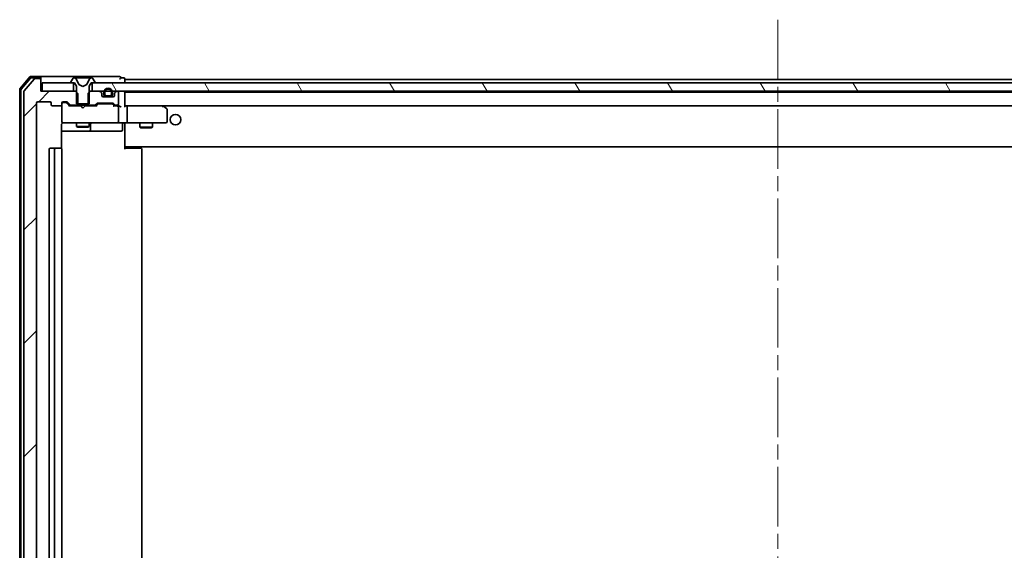
# Model space of a CAD drawing. Units: millimetres. Extents: x 36 to 9285, y 20 to 1706.
# Drawn here: x 2896 to 3130, y 1344 to 1470 of the extents above; entities that cross this region are included whole.
import ezdxf

# ---------------------------------------------------------------- set-up
doc = ezdxf.new("R2010")
doc.units = ezdxf.units.MM
doc.header["$LTSCALE"] = 2.5
doc.linetypes.add('CHAIN', pattern=[0.3543, 0.2362, -0.0295, 0.0591, -0.0295])
for name, color, linetype, lineweight in [('Centerline (ISO)', 131, 'Continuous', 18), ('Hatch (ISO)', 1, 'Continuous', 18), ('Visible (ISO)', 7, 'Continuous', 35)]:
    doc.layers.add(name, color=color, linetype=linetype, lineweight=lineweight)
pattern_1 = [(45, (936.75, -28), (-13.47038, 13.47038), [])]
pattern_2 = [(120.0002, (936.75, -28), (-16.49775, -9.52505), [])]

msp = doc.modelspace()

# ---------------------------------------------------------------- hatches: boundary and pattern name
at = {"layer": 'Hatch (ISO)'}
h = msp.add_hatch(dxfattribs=at)
h.set_pattern_fill('ANSI31', color=256, scale=152.4, style=0)
h.set_pattern_definition(pattern_1)
edge = h.paths.add_edge_path()
edge.add_ellipse((2900.772, 1280.7131), major_axis=(0.3, 0), ratio=1, start_angle=270, end_angle=360)
edge.add_line((2901.072, 1280.7131), (2901.072, 1283.4131))
edge.add_line((2901.072, 1283.4131), (2909.3425, 1283.4131))
edge.add_line((2909.3425, 1283.4131), (2909.8425, 1283.9131))
edge.add_line((2909.8425, 1283.9131), (2909.8425, 1286.7131))
edge.add_line((2909.8425, 1286.7131), (2908.2463, 1286.7131))
edge.add_ellipse((2908.2463, 1286.4131), major_axis=(-0.3, 0), ratio=1, start_angle=270, end_angle=315)
edge.add_line((2908.0341, 1286.6253), (2907.4099, 1286.001))
edge.add_ellipse((2907.1977, 1286.2131), major_axis=(-0.2121, -0.2121), ratio=1, start_angle=45, end_angle=90, ccw=False)
edge.add_line((2907.1977, 1285.9131), (2906.372, 1285.9131))
edge.add_ellipse((2906.372, 1286.2131), major_axis=(-0.3, 0), ratio=1, start_angle=0, end_angle=90, ccw=False)
edge.add_line((2906.072, 1286.2131), (2906.072, 1286.6131))
edge.add_ellipse((2905.772, 1286.6131), major_axis=(0, 0.3), ratio=1, start_angle=270, end_angle=360)
edge.add_line((2905.772, 1286.9131), (2903.872, 1286.9131))
edge.add_ellipse((2903.872, 1286.6131), major_axis=(-0.3, 0), ratio=1, start_angle=270, end_angle=360)
edge.add_line((2903.572, 1286.6131), (2903.572, 1286.2131))
edge.add_ellipse((2903.272, 1286.2131), major_axis=(0, -0.3), ratio=1, start_angle=0, end_angle=90, ccw=False)
edge.add_line((2903.272, 1285.9131), (2900.372, 1285.9131))
edge.add_ellipse((2900.372, 1286.2131), major_axis=(-0.3, 0), ratio=1, start_angle=0, end_angle=90, ccw=False)
edge.add_line((2900.072, 1286.2131), (2900.072, 1450.6131))
edge.add_ellipse((2900.372, 1450.6131), major_axis=(0, 0.3), ratio=1, start_angle=0, end_angle=90, ccw=False)
edge.add_line((2900.372, 1450.9131), (2903.272, 1450.9131))
edge.add_ellipse((2903.272, 1450.6131), major_axis=(0.3, 0), ratio=1, start_angle=0, end_angle=90, ccw=False)
edge.add_line((2903.572, 1450.6131), (2903.572, 1450.2131))
edge.add_ellipse((2903.872, 1450.2131), major_axis=(0, -0.3), ratio=1, start_angle=270, end_angle=360)
edge.add_line((2903.872, 1449.9131), (2905.772, 1449.9131))
edge.add_ellipse((2905.772, 1450.2131), major_axis=(0.3, 0), ratio=1, start_angle=270, end_angle=360)
edge.add_line((2906.072, 1450.2131), (2906.072, 1450.6131))
edge.add_ellipse((2906.372, 1450.6131), major_axis=(0, 0.3), ratio=1, start_angle=0, end_angle=90, ccw=False)
edge.add_line((2906.372, 1450.9131), (2907.1977, 1450.9131))
edge.add_ellipse((2907.1977, 1450.6131), major_axis=(0.3, 0), ratio=1, start_angle=45, end_angle=90, ccw=False)
edge.add_line((2907.4099, 1450.8253), (2908.0341, 1450.201))
edge.add_ellipse((2908.2463, 1450.4131), major_axis=(0.2121, -0.2121), ratio=1, start_angle=270, end_angle=315)
edge.add_line((2908.2463, 1450.1131), (2909.8425, 1450.1131))
edge.add_line((2909.8425, 1450.1131), (2909.8425, 1452.9131))
edge.add_line((2909.8425, 1452.9131), (2909.3425, 1453.4131))
edge.add_line((2909.3425, 1453.4131), (2901.072, 1453.4131))
edge.add_line((2901.072, 1453.4131), (2901.072, 1456.1131))
edge.add_ellipse((2900.772, 1456.1131), major_axis=(0, 0.3), ratio=1, start_angle=270, end_angle=360)
edge.add_line((2900.772, 1456.4131), (2899.7125, 1456.4131))
edge.add_ellipse((2899.7125, 1456.1131), major_axis=(-0.3, 0), ratio=1, start_angle=270, end_angle=320.194429)
edge.add_line((2899.482, 1456.3052), (2897.1415, 1453.4966))
edge.add_ellipse((2897.372, 1453.3045), major_axis=(-0.1921, -0.2305), ratio=1, start_angle=270, end_angle=309.805571)
edge.add_line((2897.072, 1453.3045), (2897.072, 1283.5218))
edge.add_ellipse((2897.372, 1283.5218), major_axis=(0, -0.3), ratio=1, start_angle=270, end_angle=309.805571)
edge.add_line((2897.1415, 1283.3297), (2899.482, 1280.5211))
edge.add_ellipse((2899.7125, 1280.7131), major_axis=(0.1921, -0.2305), ratio=1, start_angle=270, end_angle=320.194429)
edge.add_line((2899.7125, 1280.4131), (2900.772, 1280.4131))
h = msp.add_hatch(dxfattribs=at)
h.set_pattern_fill('ANSI31', color=256, scale=152.4, angle=75.000175, style=0)
h.set_pattern_definition(pattern_2)
h.paths.add_polyline_path([(2901.372, 1455.4131), (2901.372, 1453.4131), (2908.822, 1453.4131), (2908.822, 1455.4131)])
h = msp.add_hatch(dxfattribs=at)
h.set_pattern_fill('ANSI31', color=256, scale=152.4, style=0)
h.set_pattern_definition(pattern_1)
edge = h.paths.add_edge_path()
edge.add_ellipse((2908.272, 1455.5131), major_axis=(0, -0.1), ratio=1, start_angle=270, end_angle=360)
edge.add_line((2908.272, 1455.4131), (2909.072, 1455.4131))
edge.add_line((2909.072, 1455.4131), (2909.572, 1454.6131))
edge.add_line((2909.572, 1454.6131), (2909.572, 1450.4131))
edge.add_line((2909.572, 1450.4131), (2912.572, 1450.4131))
edge.add_line((2912.572, 1450.4131), (2912.572, 1454.6131))
edge.add_line((2912.572, 1454.6131), (2913.072, 1455.4131))
edge.add_line((2913.072, 1455.4131), (2913.872, 1455.4131))
edge.add_ellipse((2913.872, 1455.5131), major_axis=(0.1, 0), ratio=1, start_angle=270, end_angle=360)
edge.add_line((2913.972, 1455.5131), (2913.972, 1455.5539))
edge.add_ellipse((2913.772, 1455.5539), major_axis=(0, 0.2), ratio=1, start_angle=270, end_angle=303.023868)
edge.add_line((2913.9397, 1455.6629), (2913.3812, 1456.5221))
edge.add_ellipse((2913.2135, 1456.4131), major_axis=(-0.109, 0.1677), ratio=1, start_angle=270, end_angle=326.976132)
edge.add_line((2913.2135, 1456.6131), (2913.1321, 1456.6131))
edge.add_ellipse((2913.1321, 1456.1131), major_axis=(-0.5, 0), ratio=1, start_angle=270, end_angle=333.608297)
edge.add_line((2912.6842, 1456.3354), (2912.0408, 1455.0389))
edge.add_ellipse((2911.996, 1455.0611), major_axis=(-0.0222, -0.0448), ratio=1, start_angle=54.391703, end_angle=90, ccw=False)
edge.add_line((2912.0195, 1455.0169), (2911.072, 1454.5131))
edge.add_line((2911.072, 1454.5131), (2910.1245, 1455.0169))
edge.add_ellipse((2910.148, 1455.0611), major_axis=(-0.0235, -0.0441), ratio=1, start_angle=324.391703, end_angle=360, ccw=False)
edge.add_line((2910.1032, 1455.0389), (2909.4598, 1456.3354))
edge.add_ellipse((2909.0119, 1456.1131), major_axis=(-0.2223, 0.4479), ratio=1, start_angle=270, end_angle=333.608297)
edge.add_line((2909.0119, 1456.6131), (2908.9305, 1456.6131))
edge.add_ellipse((2908.9305, 1456.4131), major_axis=(-0.2, 0), ratio=1, start_angle=270, end_angle=326.976132)
edge.add_line((2908.7628, 1456.5221), (2908.2043, 1455.6629))
edge.add_ellipse((2908.372, 1455.5539), major_axis=(-0.109, -0.1677), ratio=1, start_angle=270, end_angle=303.023868)
edge.add_line((2908.172, 1455.5539), (2908.172, 1455.5131))
h = msp.add_hatch(dxfattribs=at)
h.set_pattern_fill('ANSI31', color=256, scale=152.4, angle=75.000175, style=0)
h.set_pattern_definition(pattern_2)
h.paths.add_polyline_path([(3238.822, 1453.4131), (3238.822, 1455.4131), (2913.322, 1455.4131), (2913.322, 1453.4131)])
h = msp.add_hatch(dxfattribs=at)
h.set_pattern_fill('ANSI31', color=256, scale=152.4, style=0)
h.set_pattern_definition(pattern_1)
edge = h.paths.add_edge_path()
edge.add_ellipse((2913.8977, 1450.4131), major_axis=(0.3, 0), ratio=1, start_angle=270, end_angle=315)
edge.add_line((2914.1099, 1450.201), (2914.4341, 1450.5253))
edge.add_ellipse((2914.6463, 1450.3131), major_axis=(0.2121, 0.2121), ratio=1, start_angle=45, end_angle=90, ccw=False)
edge.add_line((2914.6463, 1450.6131), (2918.1477, 1450.6131))
edge.add_ellipse((2918.1477, 1450.3131), major_axis=(0.3, 0), ratio=1, start_angle=45, end_angle=90, ccw=False)
edge.add_line((2918.3599, 1450.5253), (2918.6841, 1450.201))
edge.add_ellipse((2918.8963, 1450.4131), major_axis=(0.2121, -0.2121), ratio=1, start_angle=270, end_angle=315)
edge.add_line((2918.8963, 1450.1131), (2919.272, 1450.1131))
edge.add_ellipse((2919.272, 1450.4131), major_axis=(0.3, 0), ratio=1, start_angle=270, end_angle=360)
edge.add_line((2919.572, 1450.4131), (2919.572, 1453.1131))
edge.add_ellipse((2919.272, 1453.1131), major_axis=(0, 0.3), ratio=1, start_angle=270, end_angle=360)
edge.add_line((2919.272, 1453.4131), (2919.1963, 1453.4131))
edge.add_ellipse((2919.1963, 1453.1131), major_axis=(-0.3, 0), ratio=1, start_angle=270, end_angle=315)
edge.add_line((2918.9841, 1453.3253), (2918.6599, 1453.001))
edge.add_ellipse((2918.872, 1452.7889), major_axis=(-0.2121, -0.2121), ratio=1, start_angle=270, end_angle=315)
edge.add_line((2918.572, 1452.7889), (2918.572, 1452.4131))
edge.add_ellipse((2918.272, 1452.4131), major_axis=(0, -0.3), ratio=1, start_angle=0, end_angle=90, ccw=False)
edge.add_line((2918.272, 1452.1131), (2915.872, 1452.1131))
edge.add_ellipse((2915.872, 1452.4131), major_axis=(-0.3, 0), ratio=1, start_angle=0, end_angle=90, ccw=False)
edge.add_line((2915.572, 1452.4131), (2915.572, 1452.7889))
edge.add_ellipse((2915.272, 1452.7889), major_axis=(0, 0.3), ratio=1, start_angle=270, end_angle=315)
edge.add_line((2915.4841, 1453.001), (2915.1599, 1453.3253))
edge.add_ellipse((2914.9477, 1453.1131), major_axis=(-0.2121, 0.2121), ratio=1, start_angle=270, end_angle=315)
edge.add_line((2914.9477, 1453.4131), (2912.8015, 1453.4131))
edge.add_line((2912.8015, 1453.4131), (2912.3015, 1452.9131))
edge.add_line((2912.3015, 1452.9131), (2912.3015, 1450.1131))
edge.add_line((2912.3015, 1450.1131), (2913.8977, 1450.1131))
h = msp.add_hatch(dxfattribs=at)
h.set_pattern_fill('ANSI31', color=256, scale=152.4, angle=-14.999978, style=0)
h.set_pattern_definition([(30, (936.75, -28), (-9.525, 16.49778), [])])
edge = h.paths.add_edge_path()
edge.add_line((2918.072, 1452.6331), (2918.072, 1453.1331))
edge.add_ellipse((2917.072, 1453.1331), major_axis=(0, 1), ratio=1, start_angle=270, end_angle=450)
edge.add_line((2916.072, 1453.1331), (2916.072, 1452.6331))
edge.add_ellipse((2916.572, 1452.6331), major_axis=(0, -0.5), ratio=1, start_angle=270, end_angle=360)
edge.add_line((2916.572, 1452.1331), (2917.572, 1452.1331))
edge.add_ellipse((2917.572, 1452.6331), major_axis=(0.5, 0), ratio=1, start_angle=270, end_angle=360)
edge = h.paths.add_edge_path(flags=0)
edge.add_line((2916.272, 1452.6331), (2916.272, 1453.1331))
edge.add_ellipse((2917.072, 1453.1331), major_axis=(0, 0.8), ratio=1, start_angle=270, end_angle=450, ccw=False)
edge.add_line((2917.872, 1453.1331), (2917.872, 1452.6331))
edge.add_ellipse((2917.572, 1452.6331), major_axis=(0, -0.3), ratio=1, start_angle=0, end_angle=90, ccw=False)
edge.add_line((2917.572, 1452.3331), (2916.572, 1452.3331))
edge.add_ellipse((2916.572, 1452.6331), major_axis=(-0.3, 0), ratio=1, start_angle=0, end_angle=90, ccw=False)
h = msp.add_hatch(dxfattribs=at)
h.set_pattern_fill('ANSI31', color=256, scale=152.4, style=0)
h.set_pattern_definition(pattern_1)
edge = h.paths.add_edge_path()
edge.add_line((2916.572, 1452.3331), (2917.572, 1452.3331))
edge.add_ellipse((2917.572, 1452.6331), major_axis=(0.3, 0), ratio=1, start_angle=270, end_angle=360)
edge.add_line((2917.872, 1452.6331), (2917.872, 1453.1331))
edge.add_ellipse((2917.072, 1453.1331), major_axis=(0, 0.8), ratio=1, start_angle=270, end_angle=450)
edge.add_line((2916.272, 1453.1331), (2916.272, 1452.6331))
edge.add_ellipse((2916.572, 1452.6331), major_axis=(0, -0.3), ratio=1, start_angle=270, end_angle=360)
h = msp.add_hatch(dxfattribs=at)
h.set_pattern_fill('ANSI31', color=256, scale=152.4, angle=105.000246, style=0)
h.set_pattern_definition([(150.00025, (936.75, -28), (-9.52493, -16.49782), [])])
h.paths.add_polyline_path([(2916.622, 1452.1331), (2916.622, 1452.1131), (2917.522, 1452.1131), (2917.522, 1452.1331)])
h = msp.add_hatch(dxfattribs=at)
h.set_pattern_fill('ANSI31', color=256, scale=152.4, angle=14.999978, style=0)
h.set_pattern_definition([(60, (936.75, -28), (-16.49778, 9.525), [])])
h.paths.add_polyline_path([(2896.3903, 1450.6075), (2896.3903, 1448.6075), (2903.8403, 1448.6075), (2903.8403, 1450.6075)])
h = msp.add_hatch(dxfattribs=at)
h.set_pattern_fill('ANSI31', color=256, scale=152.4, angle=-14.999978, style=0)
h.set_pattern_definition([(30, (936.75, -28), (-9.525, 16.49778), [])])
edge = h.paths.add_edge_path()
edge.add_ellipse((2903.2903, 1450.7075), major_axis=(0, -0.1), ratio=1, start_angle=270, end_angle=360)
edge.add_line((2903.2903, 1450.6075), (2904.0903, 1450.6075))
edge.add_line((2904.0903, 1450.6075), (2904.5903, 1449.8075))
edge.add_line((2904.5903, 1449.8075), (2904.5903, 1445.6075))
edge.add_line((2904.5903, 1445.6075), (2907.5903, 1445.6075))
edge.add_line((2907.5903, 1445.6075), (2907.5903, 1449.8075))
edge.add_line((2907.5903, 1449.8075), (2908.0903, 1450.6075))
edge.add_line((2908.0903, 1450.6075), (2908.8903, 1450.6075))
edge.add_ellipse((2908.8903, 1450.7075), major_axis=(0.1, 0), ratio=1, start_angle=270, end_angle=360)
edge.add_line((2908.9903, 1450.7075), (2908.9903, 1450.7482))
edge.add_ellipse((2908.7903, 1450.7482), major_axis=(0, 0.2), ratio=1, start_angle=270, end_angle=303.023868)
edge.add_line((2908.958, 1450.8572), (2908.3994, 1451.7165))
edge.add_ellipse((2908.2318, 1451.6075), major_axis=(-0.109, 0.1677), ratio=1, start_angle=270, end_angle=326.976132)
edge.add_line((2908.2318, 1451.8075), (2908.1504, 1451.8075))
edge.add_ellipse((2908.1504, 1451.3075), major_axis=(-0.5, 0), ratio=1, start_angle=270, end_angle=333.608297)
edge.add_line((2907.7025, 1451.5297), (2907.0591, 1450.2332))
edge.add_ellipse((2907.0143, 1450.2554), major_axis=(-0.0222, -0.0448), ratio=1, start_angle=54.391703, end_angle=90, ccw=False)
edge.add_line((2907.0378, 1450.2112), (2906.0903, 1449.7075))
edge.add_line((2906.0903, 1449.7075), (2905.1428, 1450.2112))
edge.add_ellipse((2905.1663, 1450.2554), major_axis=(-0.0441, 0.0235), ratio=1, start_angle=54.391703, end_angle=90, ccw=False)
edge.add_line((2905.1215, 1450.2332), (2904.4781, 1451.5297))
edge.add_ellipse((2904.0302, 1451.3075), major_axis=(-0.2223, 0.4479), ratio=1, start_angle=270, end_angle=333.608297)
edge.add_line((2904.0302, 1451.8075), (2903.9488, 1451.8075))
edge.add_ellipse((2903.9488, 1451.6075), major_axis=(-0.2, 0), ratio=1, start_angle=270, end_angle=326.976132)
edge.add_line((2903.7811, 1451.7165), (2903.2226, 1450.8572))
edge.add_ellipse((2903.3903, 1450.7482), major_axis=(-0.109, -0.1677), ratio=1, start_angle=270, end_angle=303.023868)
edge.add_line((2903.1903, 1450.7482), (2903.1903, 1450.7075))
h = msp.add_hatch(dxfattribs=at)
h.set_pattern_fill('ANSI31', color=256, scale=152.4, style=0)
h.set_pattern_definition([(45, (936.75, -28), (-13.47038, 13.47038), [])])
edge = h.paths.add_edge_path()
edge.add_ellipse((2910.2903, 1447.9832), major_axis=(0, 0.3), ratio=1, start_angle=270, end_angle=315)
edge.add_line((2910.5024, 1448.1953), (2910.1782, 1448.5196))
edge.add_ellipse((2909.966, 1448.3075), major_axis=(-0.2121, 0.2121), ratio=1, start_angle=270, end_angle=315)
edge.add_line((2909.966, 1448.6075), (2907.8198, 1448.6075))
edge.add_line((2907.8198, 1448.6075), (2907.3198, 1448.1075))
edge.add_line((2907.3198, 1448.1075), (2907.3198, 1445.3075))
edge.add_line((2907.3198, 1445.3075), (2908.916, 1445.3075))
edge.add_ellipse((2908.916, 1445.6075), major_axis=(0.3, 0), ratio=1, start_angle=270, end_angle=315)
edge.add_line((2909.1282, 1445.3953), (2909.4524, 1445.7196))
edge.add_ellipse((2909.6646, 1445.5075), major_axis=(0.2121, 0.2121), ratio=1, start_angle=45, end_angle=90, ccw=False)
edge.add_line((2909.6646, 1445.8075), (2913.166, 1445.8075))
edge.add_ellipse((2913.166, 1445.5075), major_axis=(0.3, 0), ratio=1, start_angle=45, end_angle=90, ccw=False)
edge.add_line((2913.3782, 1445.7196), (2913.7024, 1445.3953))
edge.add_ellipse((2913.9146, 1445.6075), major_axis=(0.2121, -0.2121), ratio=1, start_angle=270, end_angle=315)
edge.add_line((2913.9146, 1445.3075), (2914.2903, 1445.3075))
edge.add_ellipse((2914.2903, 1445.6075), major_axis=(0.3, 0), ratio=1, start_angle=270, end_angle=360)
edge.add_line((2914.5903, 1445.6075), (2914.5903, 1448.3075))
edge.add_ellipse((2914.2903, 1448.3075), major_axis=(0, 0.3), ratio=1, start_angle=270, end_angle=360)
edge.add_line((2914.2903, 1448.6075), (2914.2146, 1448.6075))
edge.add_ellipse((2914.2146, 1448.3075), major_axis=(-0.3, 0), ratio=1, start_angle=270, end_angle=315)
edge.add_line((2914.0024, 1448.5196), (2913.6782, 1448.1953))
edge.add_ellipse((2913.8903, 1447.9832), major_axis=(-0.2121, -0.2121), ratio=1, start_angle=270, end_angle=315)
edge.add_line((2913.5903, 1447.9832), (2913.5903, 1447.6075))
edge.add_ellipse((2913.2903, 1447.6075), major_axis=(0, -0.3), ratio=1, start_angle=0, end_angle=90, ccw=False)
edge.add_line((2913.2903, 1447.3075), (2910.8903, 1447.3075))
edge.add_ellipse((2910.8903, 1447.6075), major_axis=(-0.3, 0), ratio=1, start_angle=0, end_angle=90, ccw=False)
edge.add_line((2910.5903, 1447.6075), (2910.5903, 1447.9832))

# ---------------------------------------------------------------- linework, layer by layer
at = {"layer": 'Centerline (ISO)', "linetype": 'CHAIN', "ltscale": 23.990969}
msp.add_line((3076.072, 1470.4131), (3076.072, 1266.4131), dxfattribs=at)
at = {"layer": 'Visible (ISO)'}
for p, q in [((2898.482, 1456.8052), (2896.1415, 1453.9966)), ((2900.772, 1456.9131), (2898.7125, 1456.9131)), ((2916.072, 1456.9131), (2900.772, 1456.9131)), ((2919.772, 1456.9131), (2916.072, 1456.9131)), ((2898.6226, 1456.5052), (2896.4415, 1453.888)), ((2899.482, 1456.3052), (2897.1415, 1453.4966)), ((2900.772, 1456.6131), (2898.853, 1456.6131)), ((2900.772, 1456.4131), (2899.7125, 1456.4131)), ((2901.072, 1456.6131), (2901.072, 1456.3131)), ((2901.072, 1456.1131), (2901.072, 1456.3131)), ((2901.072, 1453.4131), (2901.072, 1456.1131)), ((2901.372, 1455.4131), (2901.372, 1453.4131)), ((2908.822, 1455.4131), (2901.372, 1455.4131)), ((2908.172, 1455.5539), (2908.172, 1455.5131)), ((2908.7628, 1456.5221), (2908.2043, 1455.6629)), ((2908.272, 1455.4131), (2909.072, 1455.4131)), ((2908.822, 1453.4131), (2908.822, 1455.4131)), ((2909.0119, 1456.6131), (2908.9305, 1456.6131)), ((2909.0493, 1456.6131), (2909.0119, 1456.6131)), ((2909.8288, 1456.6131), (2909.0493, 1456.6131)), ((2909.072, 1455.4131), (2909.572, 1454.6131)), ((2910.1032, 1455.0389), (2909.4598, 1456.3354)), ((2909.572, 1454.6131), (2909.572, 1450.4131)), ((2909.8288, 1456.6131), (2910.6679, 1456.6131)), ((2911.072, 1454.5131), (2910.1245, 1455.0169)), ((2910.6816, 1456.6131), (2910.6679, 1456.6131)), ((2911.4624, 1456.6131), (2910.6816, 1456.6131)), ((2912.0195, 1455.0169), (2911.072, 1454.5131)), ((2911.4761, 1456.6131), (2911.4624, 1456.6131)), ((2911.4761, 1456.6131), (2912.3152, 1456.6131)), ((2912.6842, 1456.3354), (2912.0408, 1455.0389)), ((2913.0947, 1456.6131), (2912.3152, 1456.6131)), ((2912.572, 1454.6131), (2913.072, 1455.4131)), ((2912.572, 1450.4131), (2912.572, 1454.6131)), ((2913.072, 1455.4131), (2913.872, 1455.4131)), ((2913.1321, 1456.6131), (2913.0947, 1456.6131)), ((2913.2135, 1456.6131), (2913.1321, 1456.6131)), ((3238.822, 1455.4131), (2913.322, 1455.4131)), ((2913.322, 1455.4131), (2913.322, 1453.4131)), ((2913.9397, 1455.6629), (2913.3812, 1456.5221)), ((2913.972, 1455.5131), (2913.972, 1455.5539)), ((2920.772, 1456.6131), (2920.072, 1456.6131)), ((2921.072, 1456.2131), (2921.072, 1456.3131)), ((2921.072, 1455.9131), (2921.072, 1456.2131)), ((3231.072, 1456.2131), (2921.072, 1456.2131)), ((2921.072, 1455.4131), (2921.072, 1455.9131)), ((2896.072, 1453.8045), (2896.072, 1283.0218)), ((2896.372, 1453.6959), (2896.372, 1283.1304)), ((2897.072, 1453.3045), (2897.072, 1283.5218)), ((2909.3425, 1453.4131), (2901.072, 1453.4131)), ((2901.372, 1453.4131), (2908.822, 1453.4131)), ((2909.8425, 1452.9131), (2909.3425, 1453.4131)), ((2909.572, 1453.4131), (2909.3425, 1453.4131)), ((2909.8425, 1450.1131), (2909.8425, 1452.9131)), ((2912.8015, 1453.4131), (2912.3015, 1452.9131)), ((2912.3015, 1452.9131), (2912.3015, 1450.1131)), ((2912.8015, 1453.4131), (2912.572, 1453.4131)), ((2914.9477, 1453.4131), (2912.8015, 1453.4131)), ((2913.322, 1453.4131), (3238.822, 1453.4131)), ((2915.4841, 1453.001), (2915.1599, 1453.3253)), ((2915.572, 1452.4131), (2915.572, 1452.7889)), ((2918.272, 1452.1131), (2915.872, 1452.1131)), ((2916.072, 1453.1331), (2916.072, 1452.6331)), ((2916.272, 1452.6331), (2916.272, 1453.1331)), ((2916.272, 1453.1331), (2916.272, 1452.6331)), ((2917.572, 1452.3331), (2916.572, 1452.3331)), ((2916.572, 1452.3331), (2917.572, 1452.3331)), ((2916.572, 1452.1331), (2917.572, 1452.1331)), ((2916.622, 1452.1331), (2916.622, 1452.1131)), ((2917.522, 1452.1331), (2916.622, 1452.1331)), ((2916.622, 1452.1131), (2917.522, 1452.1131)), ((2917.522, 1452.1131), (2917.522, 1452.1331)), ((2917.872, 1453.1331), (2917.872, 1452.6331)), ((2917.872, 1452.6331), (2917.872, 1453.1331)), ((2918.072, 1452.6331), (2918.072, 1453.1331)), ((2918.572, 1452.7889), (2918.572, 1452.4131)), ((2918.9841, 1453.3253), (2918.6599, 1453.001)), ((2919.272, 1453.4131), (2919.1963, 1453.4131)), ((2919.572, 1450.4131), (2919.572, 1453.1131)), ((2921.072, 1453.1131), (2921.072, 1453.2131)), ((3231.072, 1453.2131), (2921.072, 1453.2131)), ((2921.072, 1449.8253), (2921.072, 1453.1131)), ((2900.072, 1286.2131), (2900.072, 1450.6131)), ((2900.372, 1450.9131), (2903.272, 1450.9131)), ((2903.572, 1450.6131), (2903.572, 1450.2131)), ((2903.872, 1449.9131), (2905.772, 1449.9131)), ((2906.072, 1450.2131), (2906.072, 1450.6131)), ((2906.072, 1450.2131), (2906.072, 1446.2131)), ((2906.372, 1450.9131), (2907.1977, 1450.9131)), ((2906.8612, 1450.7131), (2906.372, 1450.7131)), ((2906.9977, 1450.7131), (2906.8612, 1450.7131)), ((2907.922, 1449.9131), (2907.2099, 1450.6253)), ((2907.4099, 1450.8253), (2908.0341, 1450.201)), ((2910.572, 1449.9131), (2907.7459, 1449.9131)), ((2908.2463, 1450.1131), (2909.8425, 1450.1131)), ((2909.572, 1450.4131), (2912.572, 1450.4131)), ((2909.572, 1450.1131), (2909.572, 1449.9131)), ((2912.3015, 1450.1131), (2909.8425, 1450.1131)), ((2910.632, 1449.8531), (2910.572, 1449.9131)), ((2911.072, 1449.4131), (2910.632, 1449.8531)), ((2911.072, 1449.4131), (2911.512, 1449.8531)), ((2911.572, 1449.9131), (2911.512, 1449.8531)), ((2914.3981, 1449.9131), (2911.572, 1449.9131)), ((2912.3015, 1450.1131), (2913.8977, 1450.1131)), ((2912.572, 1450.1131), (2912.572, 1449.9131)), ((2914.1099, 1450.201), (2914.4341, 1450.5253)), ((2914.6341, 1450.3253), (2914.222, 1449.9131)), ((2914.6463, 1450.6131), (2918.1477, 1450.6131)), ((2914.9897, 1450.4131), (2914.8463, 1450.4131)), ((2917.8043, 1450.4131), (2914.9897, 1450.4131)), ((2917.9477, 1450.4131), (2917.8043, 1450.4131)), ((2918.1599, 1450.3253), (2918.572, 1449.9131)), ((2918.3599, 1450.5253), (2918.6841, 1450.201)), ((2919.272, 1449.9131), (2918.3959, 1449.9131)), ((2918.8963, 1450.1131), (2919.272, 1450.1131)), ((2919.6477, 1449.9131), (2919.272, 1449.9131)), ((2921.4477, 1449.9131), (2921.072, 1449.9131)), ((2930.0387, 1449.9131), (2921.4477, 1449.9131)), ((2921.4477, 1449.9131), (3230.6963, 1449.9131)), ((2930.0086, 1449.6131), (2930.1642, 1449.7688)), ((2930.2187, 1449.8531), (2930.1387, 1449.9131)), ((2930.952, 1449.3031), (2930.2187, 1449.8531)), ((2919.572, 1446.2131), (2919.572, 1449.6131)), ((2921.572, 1446.2131), (2921.572, 1449.6131)), ((2931.072, 1446.2131), (2931.072, 1449.0631)), ((2905.9822, 1439.8272), (2905.9822, 1445.4131)), ((2906.072, 1446.2131), (2906.072, 1446.1898)), ((2906.372, 1445.9131), (2907.2574, 1445.9131)), ((2907.2574, 1445.9131), (2918.4538, 1445.9131)), ((2909.572, 1445.9131), (2909.572, 1445.0631)), ((2909.572, 1445.0631), (2912.572, 1445.0631)), ((2909.8787, 1444.9098), (2909.572, 1445.0631)), ((2912.2653, 1444.9098), (2912.572, 1445.0631)), ((2912.572, 1445.9131), (2912.572, 1445.0631)), ((2912.8665, 1444.2131), (2912.8665, 1445.6131)), ((2918.4538, 1445.9131), (2919.272, 1445.9131)), ((2921.4477, 1445.9131), (2919.272, 1445.9131)), ((2920.4707, 1445.6131), (2920.4707, 1444.2131)), ((2921.072, 1445.9054), (2921.072, 1445.6881)), ((2921.072, 1440.5131), (2921.072, 1445.6881)), ((2921.4477, 1445.9131), (2930.0086, 1445.9131)), ((2924.572, 1445.9131), (2924.572, 1444.8631)), ((2927.572, 1445.9131), (2927.572, 1444.8631)), ((2930.0086, 1445.9131), (2930.772, 1445.9131)), ((2905.9822, 1443.9131), (2912.395, 1443.9131)), ((2912.2653, 1444.9098), (2909.8787, 1444.9098)), ((2912.395, 1443.9131), (2912.5665, 1443.9131)), ((2912.5665, 1443.9131), (2916.241, 1443.9131)), ((2916.241, 1443.9131), (2920.1707, 1443.9131)), ((2924.572, 1444.8631), (2927.572, 1444.8631)), ((2924.8787, 1444.7098), (2924.572, 1444.8631)), ((2927.2653, 1444.7098), (2924.8787, 1444.7098)), ((2927.2653, 1444.7098), (2927.572, 1444.8631)), ((2921.072, 1440.2991), (2921.072, 1440.5131)), ((2903.072, 1439.6131), (2903.072, 1297.2131)), ((2904.672, 1439.9131), (2903.372, 1439.9131)), ((2904.372, 1439.6131), (2904.372, 1297.2131)), ((2904.8649, 1439.9131), (2904.672, 1439.9131)), ((2904.8649, 1439.9131), (2905.0063, 1439.9131)), ((2905.7134, 1439.9131), (2905.0063, 1439.9131)), ((2905.7134, 1439.9131), (2905.772, 1439.9131)), ((2906.072, 1297.2131), (2906.072, 1439.6131)), ((2921.072, 1440.2991), (2921.072, 1439.6131)), ((2921.072, 1440.2131), (3231.072, 1440.2131)), ((2921.072, 1439.9131), (2921.4862, 1439.9131)), ((2921.322, 1440.2131), (2921.322, 1439.9131)), ((2923.8649, 1439.9131), (2921.4862, 1439.9131)), ((2923.8649, 1439.9131), (2924.0063, 1439.9131)), ((2924.7134, 1439.9131), (2924.0063, 1439.9131)), ((2924.7134, 1439.9131), (2924.772, 1439.9131)), ((2925.072, 1297.2131), (2925.072, 1439.6131))]:
    msp.add_line(p, q, dxfattribs=at)
msp.add_circle((2933.072, 1446.6631), 1.25, dxfattribs=at)
for centre, radius, start, end in [((2898.7125, 1456.6131), 0.3, 90, 140.194429), ((2900.772, 1456.6131), 0.3, 0, 90), ((2919.772, 1456.6131), 0.3, 0, 90), ((2898.853, 1456.3131), 0.3, 90, 140.194429), ((2899.7125, 1456.1131), 0.3, 90, 140.194429), ((2900.772, 1456.3131), 0.3, 0, 90), ((2900.772, 1456.1131), 0.3, 0, 90), ((2908.372, 1455.5539), 0.2, 146.976132, 180), ((2908.272, 1455.5131), 0.1, 180, 270), ((2908.9305, 1456.4131), 0.2, 90, 146.976132), ((2909.0119, 1456.1131), 0.5, 26.391703, 90), ((2910.148, 1455.0611), 0.05, 206.391703, 242), ((2911.996, 1455.0611), 0.05, 298, 333.608297), ((2913.1321, 1456.1131), 0.5, 90, 153.608297), ((2913.2135, 1456.4131), 0.2, 33.023868, 90), ((2913.872, 1455.5131), 0.1, 270, 0), ((2913.772, 1455.5539), 0.2, 0, 33.023868), ((2919.772, 1456.6131), 0.3, 270, 0), ((2920.772, 1456.3131), 0.3, 0, 90), ((2896.372, 1453.8045), 0.3, 140.194429, 180), ((2896.672, 1453.6959), 0.3, 140.194429, 180), ((2897.372, 1453.3045), 0.3, 140.194429, 180), ((2914.9477, 1453.1131), 0.3, 45, 90), ((2915.272, 1452.7889), 0.3, 0, 45), ((2915.872, 1452.4131), 0.3, 180, 270), ((2917.072, 1453.1331), 1, 0, 180), ((2916.572, 1452.6331), 0.5, 180, 270), ((2917.072, 1453.1331), 0.8, 0, 180), ((2917.072, 1453.1331), 0.8, 0, 180), ((2916.572, 1452.6331), 0.3, 180, 270), ((2916.572, 1452.6331), 0.3, 180, 270), ((2917.572, 1452.6331), 0.3, 270, 0), ((2917.572, 1452.6331), 0.5, 270, 0), ((2917.572, 1452.6331), 0.3, 270, 0), ((2918.272, 1452.4131), 0.3, 270, 0), ((2918.872, 1452.7889), 0.3, 135, 180), ((2919.1963, 1453.1131), 0.3, 90, 135), ((2919.272, 1453.1131), 0.3, 0, 90), ((2920.772, 1453.1131), 0.3, 0, 90), ((2900.372, 1450.6131), 0.3, 90, 180), ((2903.272, 1450.6131), 0.3, 0, 90), ((2903.872, 1450.2131), 0.3, 180, 270), ((2905.772, 1450.2131), 0.3, 270, 0), ((2906.372, 1450.6131), 0.3, 90, 180), ((2906.372, 1450.4131), 0.3, 90, 180), ((2907.1977, 1450.6131), 0.3, 45, 90), ((2908.2463, 1450.4131), 0.3, 225, 270), ((2913.8977, 1450.4131), 0.3, 270, 315), ((2914.6463, 1450.3131), 0.3, 90, 135), ((2918.1477, 1450.3131), 0.3, 45, 90), ((2918.8963, 1450.4131), 0.3, 225, 270), ((2919.272, 1450.4131), 0.3, 270, 0), ((2919.272, 1449.6131), 0.3, 66.562016, 90), ((2919.272, 1449.6131), 0.3, 0, 31.244455), ((2930.0387, 1449.6131), 0.3, 66.562004, 90), ((2930.0387, 1449.6131), 0.3, 53.130102, 66.562021), ((2930.772, 1449.0631), 0.3, 0, 53.130102), ((2906.372, 1446.2131), 0.3, 180, 270), ((2906.372, 1446.1877), 0.3, 180, 284.477512), ((2906.572, 1445.4131), 0.5, 90, 104.477512), ((2913.1665, 1445.6131), 0.3, 90, 180), ((2919.272, 1446.2131), 0.3, 270, 0), ((2920.7707, 1445.6131), 0.3, 90, 180), ((2930.772, 1446.2131), 0.3, 270, 0), ((2912.5665, 1444.2131), 0.3, 270, 0), ((2920.1707, 1444.2131), 0.3, 270, 0), ((2903.372, 1439.6131), 0.3, 90, 180), ((2904.672, 1439.6131), 0.3, 90, 180), ((2905.772, 1439.6131), 0.3, 0, 90), ((2924.772, 1439.6131), 0.3, 0, 90)]:
    msp.add_arc(centre, radius, start, end, dxfattribs=at)
for centre, major_axis, ratio, start_param, end_param in [((2906.9977, 1450.4131), (0.3, 0), 0.99985076, 0.78532354, 1.57079633), ((2907.6428, 1449.6131), (-0.1246, -0.2958), 0.40041045, 3.30861727, 3.95211838), ((2914.5012, 1449.6131), (0.1246, -0.2958), 0.40041045, 2.33106693, 2.97456804), ((2914.8463, 1450.1131), (-0.3, 0), 0.99985076, 4.71238898, 5.49786177), ((2917.9477, 1450.1131), (0.3, 0), 0.99985076, 0.78532354, 1.57079633), ((2918.2928, 1449.6131), (-0.1246, -0.2958), 0.40041045, 3.30861727, 3.95211838), ((2919.2398, 1449.6131), (0.6487, 0.2044), 0.33843751, 1.23011504, 1.46454615), ((2919.272, 1449.6357), (0.2515, 0.483), 0.33843751, 4.88684285, 5.16156968), ((2919.6477, 1449.6131), (0.4243, 0), 0.70710678, 0.78539816, 1.57079633), ((2919.9477, 1449.6131), (0.2772, -0.2772), 0.41421356, 1.17809725, 1.96349541), ((2920.772, 1449.6131), (0.2772, 0.2772), 0.41421356, 5.10508806, 5.89048623), ((2921.4477, 1449.6131), (0, 0.3), 0.41421356, 4.71238898, 6.28318531), ((2930.0086, 1449.6357), (-0.2411, 0.4823), 0.37002441, 4.52944541, 4.80417225), ((2921.4477, 1446.2131), (0, 0.3), 0.41421356, 3.14159265, 4.71238898)]:
    msp.add_ellipse(centre, major_axis=major_axis, ratio=ratio, start_param=start_param, end_param=end_param, dxfattribs=at)
for points, knots in [([(2919.3913, 1449.8884), (2919.3969, 1449.886), (2919.4024, 1449.8834), (2919.4363, 1449.8662), (2919.4625, 1449.8468), (2919.4998, 1449.8096), (2919.5163, 1449.7888), (2919.5285, 1449.7688)], [0.3810312192, 0.3810312192, 0.3810312192, 0.3810312192, 0.382741903, 0.382741903, 0.3917616542, 0.3917616542, 0.3985536381, 0.3985536381, 0.3985536381, 0.3985536381]), ([(2930.158, 1449.8884), (2930.1591, 1449.8857), (2930.1601, 1449.8828), (2930.165, 1449.866), (2930.1678, 1449.8445), (2930.1679, 1449.8076), (2930.1667, 1449.788), (2930.1642, 1449.7688)], [0.250886766, 0.250886766, 0.250886766, 0.250886766, 0.2528779694, 0.2528779694, 0.2619584182, 0.2619584182, 0.268388032, 0.268388032, 0.268388032, 0.268388032]), ([(2906.072, 1445.6881), (2906.0517, 1445.6596), (2906.0344, 1445.6287), (2905.9974, 1445.5441), (2905.9822, 1445.4734), (2905.9822, 1445.4131)], [0.1237212871, 0.1237212871, 0.1237212871, 0.1237212871, 0.1333697264, 0.1333697264, 0.1514440253, 0.1514440253, 0.1514440253, 0.1514440253]), ([(2906.072, 1445.6881), (2906.0916, 1445.7156), (2906.1141, 1445.741), (2906.1837, 1445.8075), (2906.2497, 1445.8496), (2906.3233, 1445.8791), (2906.3371, 1445.884), (2906.3514, 1445.8884)], [-0.1237212871, -0.1237212871, -0.1237212871, -0.1237212871, -0.1144259318, -0.1144259318, -0.0948543073, -0.0948543073, -0.0906267725, -0.0906267725, -0.0906267725, -0.0906267725]), ([(2922.2345, 1445.9131), (2922.1652, 1445.9131), (2922.0933, 1445.9106), (2921.945, 1445.9037), (2921.8684, 1445.8993), (2921.7114, 1445.8919), (2921.631, 1445.8891), (2921.4691, 1445.8872), (2921.3877, 1445.8881), (2921.2274, 1445.8932), (2921.1486, 1445.8972), (2921.072, 1445.9012)], [0, 0, 0, 0, 0.022954349, 0.022954349, 0.045908698, 0.045908698, 0.068863048, 0.068863048, 0.091817397, 0.091817397, 0.114771746, 0.114771746, 0.114771746, 0.114771746])]:
    msp.add_open_spline(points, degree=3, knots=knots, dxfattribs=at)

doc.saveas('drawing.dxf')
